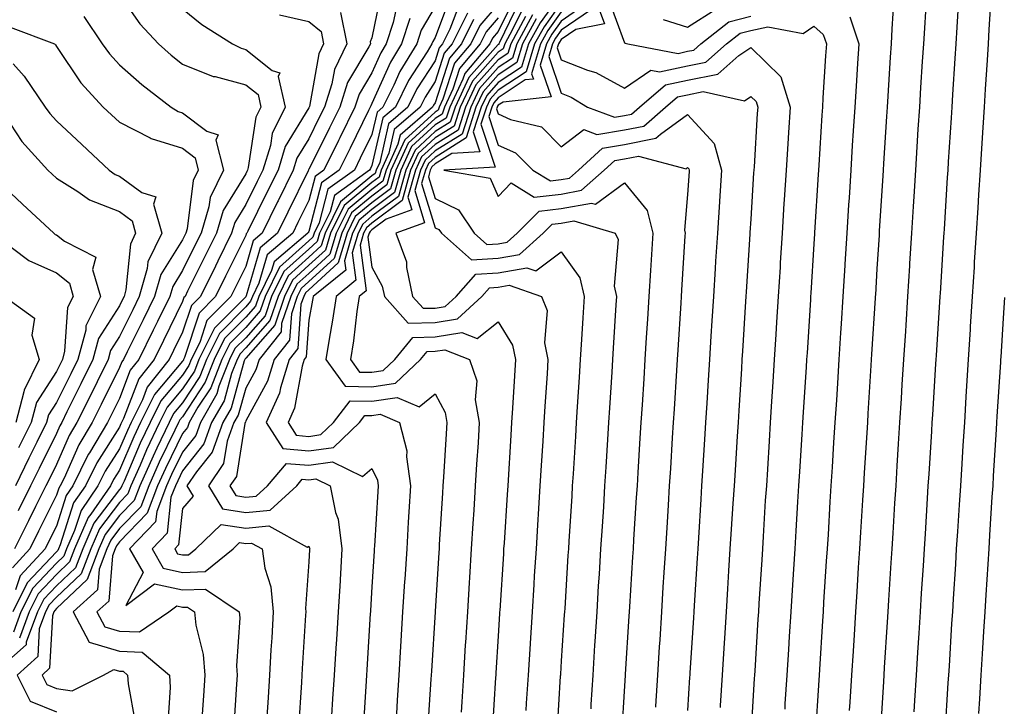
# Model space of a CAD drawing. Units: inches. Extents: x 1042403 to 1044098, y 7195712 to 7197578.
# Drawn here: x 1043862 to 1044018, y 7197307 to 7197416 of the extents above; entities that cross this region are included whole.
import ezdxf

# ---------------------------------------------------------------- set-up
doc = ezdxf.new("R2010")
doc.units = ezdxf.units.IN
doc.header["$MEASUREMENT"] = 0
doc.layers.add('Contour_10427194', color=7, linetype='Continuous', true_color=0x198a65)

msp = doc.modelspace()

# ---------------------------------------------------------------- linework, layer by layer
at = {"layer": 'Contour_10427194'}
for points in [[(1043878.05, 7197419.75, 2928), (1043881.25, 7197415.12, 2928), (1043884.22, 7197411.92, 2928), (1043886.25, 7197410.12, 2928), (1043888.05, 7197408.72, 2928), (1043892.91, 7197406.78, 2928), (1043893.23, 7197406.74, 2928), (1043898.05, 7197405.44, 2928), (1043900.02, 7197403.89, 2928), (1043900.45, 7197401.92, 2928), (1043899.67, 7197400.3, 2928), (1043898.46, 7197392.33, 2928), (1043898.32, 7197391.92, 2928), (1043898.25, 7197391.72, 2928), (1043898.05, 7197391.35, 2928), (1043894.46, 7197385.51, 2928), (1043893.4, 7197381.92, 2928), (1043891.62, 7197378.35, 2928), (1043888.85, 7197372.72, 2928), (1043888.46, 7197371.92, 2928), (1043888.25, 7197371.72, 2928), (1043888.05, 7197371.1, 2928), (1043885.02, 7197364.95, 2928), (1043883.52, 7197361.92, 2928), (1043881.1, 7197358.87, 2928), (1043878.69, 7197352.56, 2928), (1043878.38, 7197351.92, 2928), (1043878.26, 7197351.71, 2928), (1043878.05, 7197351.18, 2928), (1043874.44, 7197345.53, 2928), (1043872.64, 7197341.92, 2928), (1043870.78, 7197339.19, 2928), (1043868.66, 7197332.53, 2928), (1043868.38, 7197331.92, 2928), (1043868.3, 7197331.67, 2928), (1043868.05, 7197331.45, 2928), (1043863.42, 7197326.55, 2928), (1043861.14, 7197321.92, 2928)], [(1043919.57, 7197420.4, 2932), (1043918.05, 7197412.9, 2932), (1043917.74, 7197412.23, 2932), (1043917.8, 7197411.92, 2932), (1043917.56, 7197411.43, 2932), (1043914.18, 7197405.79, 2932), (1043912.95, 7197401.92, 2932), (1043911.33, 7197398.64, 2932), (1043908.05, 7197392.02, 2932), (1043908.01, 7197391.96, 2932), (1043908.01, 7197391.92, 2932), (1043907.95, 7197391.82, 2932), (1043904.71, 7197385.26, 2932), (1043903.07, 7197381.92, 2932), (1043900.35, 7197379.62, 2932), (1043898.11, 7197371.98, 2932), (1043898.09, 7197371.92, 2932), (1043898.07, 7197371.9, 2932), (1043898.05, 7197371.86, 2932), (1043893.09, 7197366.88, 2932), (1043890.63, 7197361.92, 2932), (1043889.91, 7197360.06, 2932), (1043888.05, 7197357.25, 2932), (1043885.61, 7197354.36, 2932), (1043884.4, 7197351.92, 2932), (1043882.35, 7197347.62, 2932), (1043881.31, 7197345.18, 2932), (1043879.87, 7197341.92, 2932), (1043879.36, 7197340.61, 2932), (1043878.05, 7197339.26, 2932), (1043874.89, 7197335.08, 2932), (1043873.5, 7197331.92, 2932), (1043872, 7197327.97, 2932), (1043868.05, 7197324.26, 2932), (1043866.92, 7197323.05, 2932), (1043866.35, 7197321.92, 2932), (1043865.35, 7197319.22, 2932), (1043865.12, 7197314.85, 2932), (1043861.82, 7197311.92, 2932), (1043863.91, 7197307.78, 2932), (1043868.05, 7197306.08, 2932)], [(1043930.51, 7197419.46, 2936), (1043928.05, 7197412.92, 2936), (1043927.68, 7197412.29, 2936), (1043927.56, 7197411.92, 2936), (1043926.78, 7197410.65, 2936), (1043923.83, 7197406.14, 2936), (1043921.76, 7197401.92, 2936), (1043919.77, 7197400.2, 2936), (1043918.05, 7197392.66, 2936), (1043917.8, 7197392.17, 2936), (1043917.68, 7197391.92, 2936), (1043912.09, 7197387.88, 2936), (1043911.43, 7197385.3, 2936), (1043909.75, 7197381.92, 2936), (1043909.36, 7197380.61, 2936), (1043908.05, 7197379.42, 2936), (1043904.1, 7197375.87, 2936), (1043902.15, 7197371.92, 2936), (1043901.12, 7197368.85, 2936), (1043898.05, 7197365.36, 2936), (1043896.33, 7197363.64, 2936), (1043895.49, 7197361.92, 2936), (1043893.81, 7197357.68, 2936), (1043893.48, 7197356.49, 2936), (1043890.86, 7197351.92, 2936), (1043890.12, 7197349.85, 2936), (1043888.05, 7197347.25, 2936), (1043886.29, 7197343.68, 2936), (1043885.51, 7197341.92, 2936), (1043883.95, 7197337.82, 2936), (1043883.77, 7197336.2, 2936), (1043879.65, 7197331.92, 2936), (1043881.8, 7197328.17, 2936), (1043879.07, 7197322.94, 2936), (1043883.58, 7197326.39, 2936), (1043888.05, 7197325.42, 2936), (1043891.68, 7197325.55, 2936), (1043897.01, 7197321.92, 2936), (1043897.11, 7197320.98, 2936), (1043896.57, 7197313.4, 2936), (1043896.68, 7197311.92, 2936), (1043896.59, 7197310.46, 2936), (1043896.17, 7197303.8, 2936)], [(1043948.05, 7197419.89, 2948), (1043944.69, 7197415.28, 2948), (1043942.87, 7197411.92, 2948), (1043941.74, 7197408.23, 2948), (1043938.05, 7197405.79, 2948), (1043936.23, 7197403.74, 2948), (1043935.37, 7197401.92, 2948), (1043934.1, 7197397.97, 2948), (1043935.14, 7197394.83, 2948), (1043930.71, 7197394.58, 2948), (1043928.05, 7197392.92, 2948), (1043927.52, 7197392.45, 2948), (1043927.29, 7197391.92, 2948), (1043927, 7197390.87, 2948), (1043928.05, 7197387.43, 2948), (1043931.74, 7197385.61, 2948), (1043934.24, 7197381.92, 2948), (1043936.25, 7197380.12, 2948), (1043938.05, 7197380.24, 2948), (1043939.48, 7197380.49, 2948), (1043941.06, 7197381.92, 2948), (1043944.53, 7197385.44, 2948), (1043948.05, 7197385.83, 2948), (1043952.84, 7197386.71, 2948), (1043953.44, 7197386.53, 2948), (1043958.05, 7197389.93, 2948), (1043961.64, 7197385.51, 2948), (1043962.54, 7197381.92, 2948), (1043962.27, 7197377.7, 2948), (1043962.17, 7197376.04, 2948), (1043961.92, 7197371.92, 2948), (1043961.68, 7197368.29, 2948), (1043961.51, 7197365.38, 2948), (1043961.29, 7197361.92, 2948), (1043961.1, 7197358.87, 2948), (1043960.84, 7197354.71, 2948), (1043960.67, 7197351.92, 2948), (1043960.51, 7197349.46, 2948), (1043960.16, 7197344.03, 2948), (1043960.04, 7197341.92, 2948), (1043959.92, 7197340.05, 2948), (1043959.5, 7197333.37, 2948), (1043959.42, 7197331.92, 2948), (1043959.32, 7197330.65, 2948), (1043958.83, 7197322.7, 2948), (1043958.79, 7197321.92, 2948), (1043958.73, 7197321.24, 2948), (1043958.17, 7197312.04, 2948), (1043958.15, 7197311.92, 2948), (1043958.15, 7197311.82, 2948), (1043958.05, 7197310.22, 2948), (1043957.56, 7197302.41, 2948)], [(1044005.9, 7197419.77, 2956), (1044005.57, 7197414.4, 2956), (1044005.41, 7197411.92, 2956), (1044005.24, 7197409.11, 2956), (1044004.96, 7197405.01, 2956), (1044004.77, 7197401.92, 2956), (1044004.55, 7197398.42, 2956), (1044004.38, 7197395.59, 2956), (1044004.14, 7197391.92, 2956), (1044003.89, 7197387.76, 2956), (1044003.79, 7197386.18, 2956), (1044003.52, 7197381.92, 2956), (1044003.23, 7197377.1, 2956), (1044003.21, 7197376.76, 2956), (1044002.89, 7197371.92, 2956), (1044002.62, 7197367.35, 2956), (1044002.56, 7197366.43, 2956), (1044002.27, 7197361.92, 2956), (1044002.01, 7197357.96, 2956), (1044001.88, 7197355.75, 2956), (1044001.64, 7197351.92, 2956), (1044001.43, 7197348.54, 2956), (1044001.21, 7197345.08, 2956), (1044001.02, 7197341.92, 2956), (1044000.84, 7197339.13, 2956), (1044000.55, 7197334.42, 2956), (1044000.39, 7197331.92, 2956), (1044000.26, 7197329.71, 2956), (1043999.89, 7197323.76, 2956), (1043999.77, 7197321.92, 2956), (1043999.67, 7197320.3, 2956), (1043999.22, 7197313.09, 2956), (1043999.14, 7197311.92, 2956), (1043999.07, 7197310.9, 2956), (1043998.54, 7197302.41, 2956)], [(1044016.16, 7197420.03, 2958), (1044015.78, 7197414.19, 2958), (1044015.65, 7197411.92, 2958), (1044015.49, 7197409.36, 2958), (1044015.2, 7197404.77, 2958), (1044015.02, 7197401.92, 2958), (1044014.83, 7197398.7, 2958), (1044014.61, 7197395.36, 2958), (1044014.4, 7197391.92, 2958), (1044014.16, 7197388.03, 2958), (1044014.03, 7197385.94, 2958), (1044013.77, 7197381.92, 2958), (1044013.48, 7197377.35, 2958), (1044013.44, 7197376.53, 2958), (1044013.15, 7197371.92, 2958), (1044012.84, 7197367.13, 2958), (1044012.82, 7197366.69, 2958), (1044012.52, 7197361.92, 2958), (1044012.25, 7197357.72, 2958), (1044012.15, 7197356.02, 2958), (1044011.9, 7197351.92, 2958), (1044011.66, 7197348.31, 2958), (1044011.49, 7197345.36, 2958), (1044011.27, 7197341.92, 2958), (1044011.08, 7197338.89, 2958), (1044010.8, 7197334.67, 2958), (1044010.63, 7197331.92, 2958), (1044010.49, 7197329.48, 2958), (1044010.14, 7197324.01, 2958), (1044010, 7197321.92, 2958), (1044009.89, 7197320.08, 2958), (1044009.48, 7197313.35, 2958), (1044009.38, 7197311.92, 2958), (1044009.3, 7197310.67, 2958), (1044008.81, 7197302.68, 2958)], [(1043921.98, 7197417.99, 2933), (1043921.43, 7197415.3, 2933), (1043920.3, 7197411.92, 2933), (1043919.46, 7197410.51, 2933), (1043918.05, 7197407.35, 2933), (1043916.02, 7197403.95, 2933), (1043915.35, 7197401.92, 2933), (1043912.95, 7197397.02, 2933), (1043912.74, 7197396.61, 2933), (1043910.43, 7197391.92, 2933), (1043909.05, 7197390.92, 2933), (1043908.05, 7197387.12, 2933), (1043906.33, 7197383.64, 2933), (1043905.49, 7197381.92, 2933), (1043901.45, 7197378.52, 2933), (1043900.14, 7197374.01, 2933), (1043899.1, 7197371.92, 2933), (1043898.83, 7197371.14, 2933), (1043898.05, 7197370.24, 2933), (1043893.91, 7197366.06, 2933), (1043891.84, 7197361.92, 2933), (1043890.76, 7197359.21, 2933), (1043888.05, 7197355.05, 2933), (1043886.62, 7197353.35, 2933), (1043885.92, 7197351.92, 2933), (1043883.97, 7197347.84, 2933), (1043883.36, 7197346.61, 2933), (1043881.27, 7197341.92, 2933), (1043880.37, 7197339.6, 2933), (1043878.05, 7197337.19, 2933), (1043875.78, 7197334.19, 2933), (1043874.79, 7197331.92, 2933), (1043872.93, 7197327.04, 2933), (1043868.05, 7197322.47, 2933), (1043867.8, 7197322.17, 2933), (1043867.66, 7197321.92, 2933), (1043867.42, 7197321.3, 2933), (1043866.98, 7197312.99, 2933), (1043865.78, 7197311.92, 2933), (1043866.55, 7197310.42, 2933), (1043868.05, 7197309.79, 2933), (1043870.57, 7197309.4, 2933), (1043875.53, 7197311.92, 2933), (1043877.17, 7197312.8, 2933), (1043878.05, 7197312.53, 2933), (1043878.64, 7197312.51, 2933), (1043879.32, 7197311.92, 2933), (1043879.42, 7197310.55, 2933), (1043880.55, 7197304.42, 2933)], [(1043931.86, 7197418.11, 2937), (1043930.41, 7197414.28, 2937), (1043929.24, 7197411.92, 2937), (1043928.69, 7197411.28, 2937), (1043928.05, 7197409.26, 2937), (1043925.16, 7197404.81, 2937), (1043923.71, 7197401.92, 2937), (1043920.69, 7197399.28, 2937), (1043919.28, 7197393.15, 2937), (1043918.71, 7197391.92, 2937), (1043918.56, 7197391.41, 2937), (1043918.05, 7197391.02, 2937), (1043913.09, 7197386.88, 2937), (1043910.61, 7197381.92, 2937), (1043910.02, 7197379.95, 2937), (1043908.05, 7197378.13, 2937), (1043904.79, 7197375.18, 2937), (1043903.17, 7197371.92, 2937), (1043901.88, 7197368.09, 2937), (1043898.05, 7197363.74, 2937), (1043897.15, 7197362.82, 2937), (1043896.7, 7197361.92, 2937), (1043895.82, 7197359.69, 2937), (1043894.61, 7197355.36, 2937), (1043892.64, 7197351.92, 2937), (1043891.41, 7197348.56, 2937), (1043888.05, 7197344.28, 2937), (1043887.27, 7197342.7, 2937), (1043886.92, 7197341.92, 2937), (1043886.21, 7197340.08, 2937), (1043885.59, 7197334.38, 2937), (1043883.23, 7197331.92, 2937), (1043884.98, 7197328.85, 2937), (1043888.05, 7197328.19, 2937), (1043891.64, 7197328.33, 2937), (1043896.04, 7197331.92, 2937), (1043897.07, 7197332.9, 2937), (1043898.05, 7197332.76, 2937), (1043898.97, 7197332.84, 2937), (1043900.63, 7197331.92, 2937), (1043901.1, 7197328.87, 2937), (1043902.03, 7197325.9, 2937), (1043902.42, 7197321.92, 2937), (1043902.17, 7197317.8, 2937), (1043902.05, 7197315.92, 2937), (1043901.8, 7197311.92, 2937), (1043901.59, 7197308.38, 2937), (1043901.39, 7197305.26, 2937)], [(1043938.05, 7197418.23, 2940), (1043935.16, 7197414.81, 2940), (1043933.71, 7197411.92, 2940), (1043931.12, 7197408.85, 2940), (1043929.3, 7197403.17, 2940), (1043928.71, 7197401.92, 2940), (1043928.56, 7197401.41, 2940), (1043928.05, 7197401.1, 2940), (1043923.26, 7197396.71, 2940), (1043921.06, 7197391.92, 2940), (1043920.39, 7197389.58, 2940), (1043918.05, 7197387.82, 2940), (1043914.83, 7197385.14, 2940), (1043913.25, 7197381.92, 2940), (1043912.05, 7197377.92, 2940), (1043908.05, 7197374.26, 2940), (1043906.82, 7197373.15, 2940), (1043906.21, 7197371.92, 2940), (1043905.28, 7197369.15, 2940), (1043904.98, 7197364.99, 2940), (1043902.54, 7197361.92, 2940), (1043901.49, 7197358.48, 2940), (1043898.05, 7197352.19, 2940), (1043897.99, 7197351.98, 2940), (1043897.95, 7197351.92, 2940), (1043897.89, 7197351.76, 2940), (1043896.57, 7197343.4, 2940), (1043895.53, 7197341.92, 2940), (1043896.47, 7197340.34, 2940), (1043898.05, 7197340.1, 2940), (1043899.69, 7197340.28, 2940), (1043901.49, 7197341.92, 2940), (1043904.51, 7197345.46, 2940), (1043908.05, 7197345.16, 2940), (1043911.82, 7197345.69, 2940), (1043916.57, 7197343.4, 2940), (1043918.05, 7197344.67, 2940), (1043918.93, 7197342.8, 2940), (1043919.05, 7197341.92, 2940), (1043918.99, 7197340.98, 2940), (1043918.46, 7197332.33, 2940), (1043918.42, 7197331.92, 2940), (1043918.4, 7197331.57, 2940), (1043918.05, 7197325.9, 2940), (1043917.82, 7197322.15, 2940), (1043917.8, 7197321.92, 2940), (1043917.78, 7197321.65, 2940), (1043917.23, 7197312.74, 2940), (1043917.17, 7197311.92, 2940), (1043917.11, 7197310.98, 2940), (1043916.64, 7197303.33, 2940)], [(1043940.69, 7197419.28, 2942), (1043938.05, 7197413.89, 2942), (1043937.15, 7197412.82, 2942), (1043936.7, 7197411.92, 2942), (1043932.74, 7197407.23, 2942), (1043932.44, 7197406.31, 2942), (1043930.37, 7197401.92, 2942), (1043929.81, 7197400.16, 2942), (1043928.05, 7197399.07, 2942), (1043924.32, 7197395.65, 2942), (1043922.62, 7197391.92, 2942), (1043921.6, 7197388.37, 2942), (1043918.05, 7197385.67, 2942), (1043916, 7197383.97, 2942), (1043914.98, 7197381.92, 2942), (1043913.69, 7197377.56, 2942), (1043913.89, 7197376.08, 2942), (1043908.73, 7197371.92, 2942), (1043908.64, 7197371.33, 2942), (1043908.05, 7197368.13, 2942), (1043907.64, 7197362.33, 2942), (1043907.33, 7197361.92, 2942), (1043907, 7197360.87, 2942), (1043905.76, 7197354.21, 2942), (1043904.75, 7197351.92, 2942), (1043906.04, 7197349.91, 2942), (1043908.05, 7197349.73, 2942), (1043909.96, 7197350.01, 2942), (1043911.96, 7197351.92, 2942), (1043914.59, 7197355.38, 2942), (1043918.05, 7197355.32, 2942), (1043922.05, 7197355.92, 2942), (1043925.55, 7197354.42, 2942), (1043928.05, 7197356.47, 2942), (1043929.65, 7197353.52, 2942), (1043929.92, 7197351.92, 2942), (1043929.81, 7197350.16, 2942), (1043929.38, 7197343.25, 2942), (1043929.3, 7197341.92, 2942), (1043929.22, 7197340.75, 2942), (1043928.71, 7197332.58, 2942), (1043928.67, 7197331.92, 2942), (1043928.64, 7197331.33, 2942), (1043928.05, 7197322, 2942), (1043928.05, 7197321.92, 2942), (1043927.46, 7197312.51, 2942), (1043927.42, 7197311.92, 2942), (1043927.37, 7197311.24, 2942), (1043926.86, 7197303.11, 2942)], [(1043941.39, 7197418.58, 2943), (1043938.25, 7197412.12, 2943), (1043938.15, 7197411.92, 2943), (1043938.13, 7197411.84, 2943), (1043938.05, 7197411.8, 2943), (1043933.4, 7197406.57, 2943), (1043931.21, 7197401.92, 2943), (1043930.43, 7197399.54, 2943), (1043928.05, 7197398.03, 2943), (1043924.87, 7197395.1, 2943), (1043923.4, 7197391.92, 2943), (1043922.23, 7197387.74, 2943), (1043918.05, 7197384.6, 2943), (1043916.59, 7197383.38, 2943), (1043915.86, 7197381.92, 2943), (1043914.92, 7197378.8, 2943), (1043915.51, 7197374.46, 2943), (1043912.37, 7197371.92, 2943), (1043911.82, 7197368.15, 2943), (1043911.25, 7197365.12, 2943), (1043910.75, 7197361.92, 2943), (1043913.81, 7197357.68, 2943), (1043918.05, 7197357.6, 2943), (1043921.8, 7197358.17, 2943), (1043925.76, 7197361.92, 2943), (1043926.8, 7197363.17, 2943), (1043928.05, 7197363.21, 2943), (1043929.57, 7197363.44, 2943), (1043933.52, 7197361.92, 2943), (1043934.65, 7197358.52, 2943), (1043934.42, 7197355.55, 2943), (1043935.04, 7197351.92, 2943), (1043934.85, 7197348.72, 2943), (1043934.63, 7197345.34, 2943), (1043934.42, 7197341.92, 2943), (1043934.18, 7197338.05, 2943), (1043934.05, 7197335.92, 2943), (1043933.79, 7197331.92, 2943), (1043933.52, 7197327.39, 2943), (1043933.46, 7197326.51, 2943), (1043933.17, 7197321.92, 2943), (1043932.87, 7197317.1, 2943), (1043932.84, 7197316.71, 2943), (1043932.54, 7197311.92, 2943), (1043932.27, 7197307.7, 2943), (1043932.17, 7197306.04, 2943)], [(1043942.11, 7197417.86, 2944), (1043940.32, 7197414.19, 2944), (1043939.09, 7197411.92, 2944), (1043938.85, 7197411.12, 2944), (1043938.05, 7197410.61, 2944), (1043933.97, 7197406, 2944), (1043932.03, 7197401.92, 2944), (1043931.08, 7197398.89, 2944), (1043928.05, 7197397.02, 2944), (1043925.39, 7197394.58, 2944), (1043924.16, 7197391.92, 2944), (1043922.84, 7197387.13, 2944), (1043918.05, 7197383.54, 2944), (1043917.17, 7197382.8, 2944), (1043916.72, 7197381.92, 2944), (1043916.17, 7197380.05, 2944), (1043917.15, 7197372.82, 2944), (1043916.02, 7197371.92, 2944), (1043915.67, 7197369.54, 2944), (1043915.1, 7197364.87, 2944), (1043914.63, 7197361.92, 2944), (1043916.06, 7197359.93, 2944), (1043918.05, 7197359.91, 2944), (1043919.81, 7197360.16, 2944), (1043921.66, 7197361.92, 2944), (1043924.55, 7197365.42, 2944), (1043928.05, 7197365.49, 2944), (1043932.31, 7197366.18, 2944), (1043934.73, 7197365.24, 2944), (1043938.05, 7197367.86, 2944), (1043940.34, 7197364.21, 2944), (1043940.8, 7197361.92, 2944), (1043940.63, 7197359.34, 2944), (1043940.32, 7197354.19, 2944), (1043940.18, 7197351.92, 2944), (1043940.04, 7197349.93, 2944), (1043939.55, 7197341.92, 2944), (1043939.46, 7197340.51, 2944), (1043938.97, 7197332.84, 2944), (1043938.91, 7197331.92, 2944), (1043938.87, 7197331.1, 2944), (1043938.3, 7197322.17, 2944), (1043938.28, 7197321.92, 2944), (1043938.28, 7197321.69, 2944), (1043938.05, 7197318.07, 2944), (1043937.68, 7197312.29, 2944), (1043937.66, 7197311.92, 2944), (1043937.64, 7197311.51, 2944), (1043937.09, 7197302.88, 2944)], [(1043948.05, 7197418.42, 2949), (1043945.32, 7197414.65, 2949), (1043943.81, 7197411.92, 2949), (1043942.46, 7197407.51, 2949), (1043938.05, 7197404.6, 2949), (1043936.8, 7197403.17, 2949), (1043936.19, 7197401.92, 2949), (1043935.32, 7197399.19, 2949), (1043937.58, 7197392.39, 2949), (1043929.44, 7197391.92, 2949), (1043936.8, 7197390.67, 2949), (1043938.05, 7197387.72, 2949), (1043940.08, 7197389.89, 2949), (1043943.77, 7197387.64, 2949), (1043948.05, 7197388.11, 2949), (1043951.25, 7197388.72, 2949), (1043954.85, 7197391.92, 2949), (1043956.51, 7197393.46, 2949), (1043958.05, 7197393.72, 2949), (1043960.28, 7197394.15, 2949), (1043967.82, 7197392.15, 2949), (1043968.05, 7197392.31, 2949), (1043968.25, 7197392.12, 2949), (1043968.28, 7197391.92, 2949), (1043968.28, 7197391.69, 2949), (1043968.05, 7197388.07, 2949), (1043967.54, 7197382.43, 2949), (1043967.66, 7197381.92, 2949), (1043967.64, 7197381.51, 2949), (1043967.09, 7197372.88, 2949), (1043967.03, 7197371.92, 2949), (1043966.98, 7197370.85, 2949), (1043966.51, 7197363.46, 2949), (1043966.41, 7197361.92, 2949), (1043966.29, 7197360.16, 2949), (1043965.92, 7197354.05, 2949), (1043965.78, 7197351.92, 2949), (1043965.63, 7197349.5, 2949), (1043965.34, 7197344.63, 2949), (1043965.16, 7197341.92, 2949), (1043964.96, 7197338.83, 2949), (1043964.75, 7197335.22, 2949), (1043964.53, 7197331.92, 2949), (1043964.3, 7197328.17, 2949), (1043964.14, 7197325.83, 2949), (1043963.91, 7197321.92, 2949), (1043963.64, 7197317.51, 2949), (1043963.56, 7197316.41, 2949), (1043963.28, 7197311.92, 2949), (1043962.97, 7197307, 2949), (1043962.95, 7197306.82, 2949)], [(1043951.82, 7197418.15, 2951), (1043948.05, 7197415.51, 2951), (1043946.53, 7197413.44, 2951), (1043945.71, 7197411.92, 2951), (1043944.69, 7197408.56, 2951), (1043946.43, 7197403.54, 2951), (1043938.83, 7197402.7, 2951), (1043938.05, 7197402.19, 2951), (1043937.93, 7197402.04, 2951), (1043937.87, 7197401.92, 2951), (1043937.78, 7197401.65, 2951), (1043938.05, 7197400.83, 2951), (1043940.02, 7197399.95, 2951), (1043944.89, 7197398.76, 2951), (1043948.05, 7197395.61, 2951), (1043951.6, 7197398.37, 2951), (1043953.69, 7197397.56, 2951), (1043958.05, 7197398.29, 2951), (1043961.1, 7197398.87, 2951), (1043964.55, 7197401.92, 2951), (1043966.45, 7197403.52, 2951), (1043968.05, 7197403.87, 2951), (1043970.51, 7197404.38, 2951), (1043977.05, 7197402.92, 2951), (1043978.05, 7197403.6, 2951), (1043978.91, 7197402.78, 2951), (1043979.16, 7197401.92, 2951), (1043979.1, 7197400.87, 2951), (1043978.58, 7197392.45, 2951), (1043978.54, 7197391.92, 2951), (1043978.5, 7197391.47, 2951), (1043978.05, 7197384.13, 2951), (1043977.91, 7197382.06, 2951), (1043977.91, 7197381.92, 2951), (1043977.89, 7197381.76, 2951), (1043977.33, 7197372.64, 2951), (1043977.29, 7197371.92, 2951), (1043977.23, 7197371.1, 2951), (1043976.74, 7197363.23, 2951), (1043976.66, 7197361.92, 2951), (1043976.57, 7197360.44, 2951), (1043976.16, 7197353.81, 2951), (1043976.04, 7197351.92, 2951), (1043975.9, 7197349.77, 2951), (1043975.57, 7197344.4, 2951), (1043975.41, 7197341.92, 2951), (1043975.24, 7197339.11, 2951), (1043974.96, 7197335.01, 2951), (1043974.77, 7197331.92, 2951), (1043974.55, 7197328.42, 2951), (1043974.38, 7197325.59, 2951), (1043974.14, 7197321.92, 2951), (1043973.89, 7197317.76, 2951), (1043973.79, 7197316.18, 2951), (1043973.52, 7197311.92, 2951), (1043973.23, 7197307.1, 2951), (1043973.21, 7197306.76, 2951)], [(1043955.43, 7197419.3, 2954), (1043958.05, 7197412.1, 2954), (1043958.19, 7197412.06, 2954), (1043958.6, 7197411.92, 2954), (1043966.55, 7197410.42, 2954), (1043968.05, 7197410.75, 2954), (1043969.03, 7197410.94, 2954), (1043970.16, 7197411.92, 2954), (1043974.57, 7197415.4, 2954), (1043978.05, 7197416.33, 2954)], [(1044000.75, 7197419.22, 2955), (1044000.43, 7197414.3, 2955), (1044000.28, 7197411.92, 2955), (1044000.16, 7197409.81, 2955), (1043999.77, 7197403.64, 2955), (1043999.65, 7197401.92, 2955), (1043999.55, 7197400.42, 2955), (1043999.09, 7197392.96, 2955), (1043999.03, 7197391.92, 2955), (1043998.97, 7197391, 2955), (1043998.42, 7197382.29, 2955), (1043998.4, 7197381.92, 2955), (1043998.38, 7197381.59, 2955), (1043998.05, 7197376.3, 2955), (1043997.8, 7197372.17, 2955), (1043997.78, 7197371.92, 2955), (1043997.76, 7197371.63, 2955), (1043997.21, 7197362.76, 2955), (1043997.15, 7197361.92, 2955), (1043997.09, 7197360.96, 2955), (1043996.6, 7197353.37, 2955), (1043996.53, 7197351.92, 2955), (1043996.43, 7197350.3, 2955), (1043996.02, 7197343.95, 2955), (1043995.9, 7197341.92, 2955), (1043995.75, 7197339.62, 2955), (1043995.43, 7197334.54, 2955), (1043995.28, 7197331.92, 2955), (1043995.08, 7197328.95, 2955), (1043994.85, 7197325.12, 2955), (1043994.65, 7197321.92, 2955), (1043994.42, 7197318.29, 2955), (1043994.26, 7197315.71, 2955), (1043994.01, 7197311.92, 2955), (1043993.75, 7197307.62, 2955), (1043993.66, 7197306.31, 2955)], [(1044010.98, 7197418.99, 2957), (1044010.69, 7197414.56, 2957), (1044010.53, 7197411.92, 2957), (1044010.37, 7197409.6, 2957), (1044010.02, 7197403.89, 2957), (1044009.91, 7197401.92, 2957), (1044009.79, 7197400.18, 2957), (1044009.36, 7197393.23, 2957), (1044009.28, 7197391.92, 2957), (1044009.2, 7197390.77, 2957), (1044008.69, 7197382.56, 2957), (1044008.66, 7197381.92, 2957), (1044008.62, 7197381.35, 2957), (1044008.05, 7197372.39, 2957), (1044008.03, 7197371.94, 2957), (1044008.03, 7197371.92, 2957), (1044008.01, 7197371.88, 2957), (1044007.42, 7197362.55, 2957), (1044007.39, 7197361.92, 2957), (1044007.35, 7197361.22, 2957), (1044006.84, 7197353.13, 2957), (1044006.76, 7197351.92, 2957), (1044006.68, 7197350.55, 2957), (1044006.25, 7197343.72, 2957), (1044006.14, 7197341.92, 2957), (1044006.02, 7197339.89, 2957), (1044005.67, 7197334.3, 2957), (1044005.51, 7197331.92, 2957), (1044005.35, 7197329.22, 2957), (1044005.08, 7197324.89, 2957), (1044004.89, 7197321.92, 2957), (1044004.67, 7197318.54, 2957), (1044004.5, 7197315.47, 2957), (1044004.26, 7197311.92, 2957), (1044004.01, 7197307.88, 2957), (1044003.89, 7197306.08, 2957)], [(1043913.09, 7197416.88, 2931), (1043914.09, 7197411.92, 2931), (1043912.11, 7197407.86, 2931), (1043911.7, 7197405.57, 2931), (1043910.53, 7197401.92, 2931), (1043909.71, 7197400.26, 2931), (1043908.05, 7197396.9, 2931), (1043906.17, 7197393.8, 2931), (1043905.59, 7197391.92, 2931), (1043903.19, 7197387.06, 2931), (1043903.09, 7197386.88, 2931), (1043900.65, 7197381.92, 2931), (1043899.24, 7197380.73, 2931), (1043898.05, 7197376.67, 2931), (1043896.49, 7197373.48, 2931), (1043895.71, 7197371.92, 2931), (1043891.9, 7197368.07, 2931), (1043890.76, 7197364.63, 2931), (1043889.42, 7197361.92, 2931), (1043889.03, 7197360.94, 2931), (1043888.05, 7197359.44, 2931), (1043884.61, 7197355.36, 2931), (1043882.89, 7197351.92, 2931), (1043881.33, 7197348.64, 2931), (1043878.77, 7197342.64, 2931), (1043878.44, 7197341.92, 2931), (1043878.34, 7197341.63, 2931), (1043878.05, 7197341.33, 2931), (1043874.01, 7197335.96, 2931), (1043872.23, 7197331.92, 2931), (1043871.08, 7197328.89, 2931), (1043868.05, 7197326.06, 2931), (1043866.04, 7197323.93, 2931), (1043865.04, 7197321.92, 2931), (1043863.28, 7197317.15, 2931), (1043863.25, 7197316.72, 2931), (1043859.57, 7197313.44, 2931)], [(1043888.05, 7197417.45, 2929), (1043891.1, 7197414.97, 2929), (1043895.96, 7197411.92, 2929), (1043897.35, 7197411.22, 2929), (1043898.05, 7197411.02, 2929), (1043902.25, 7197407.72, 2929), (1043903.44, 7197407.31, 2929), (1043903.21, 7197406.76, 2929), (1043904.3, 7197401.92, 2929), (1043902.25, 7197397.72, 2929), (1043901.96, 7197395.83, 2929), (1043900.75, 7197391.92, 2929), (1043899.87, 7197390.1, 2929), (1043898.05, 7197386.45, 2929), (1043896.33, 7197383.64, 2929), (1043895.8, 7197381.92, 2929), (1043893.62, 7197377.49, 2929), (1043893.25, 7197376.72, 2929), (1043890.86, 7197371.92, 2929), (1043889.48, 7197370.49, 2929), (1043888.05, 7197366.22, 2929), (1043886.62, 7197363.35, 2929), (1043885.94, 7197361.92, 2929), (1043882.44, 7197357.53, 2929), (1043881.68, 7197355.55, 2929), (1043879.89, 7197351.92, 2929), (1043879.3, 7197350.67, 2929), (1043878.05, 7197347.78, 2929), (1043875.76, 7197344.21, 2929), (1043874.63, 7197341.92, 2929), (1043871.96, 7197338.01, 2929), (1043870.94, 7197334.81, 2929), (1043869.67, 7197331.92, 2929), (1043869.22, 7197330.75, 2929), (1043868.05, 7197329.65, 2929), (1043864.3, 7197325.67, 2929), (1043862.44, 7197321.92, 2929), (1043861.25, 7197318.72, 2929)], [(1043903.42, 7197416.55, 2930), (1043908.05, 7197415.46, 2930), (1043910, 7197413.87, 2930), (1043910.39, 7197411.92, 2930), (1043909.61, 7197410.36, 2930), (1043908.13, 7197402, 2930), (1043908.11, 7197401.92, 2930), (1043908.05, 7197401.8, 2930), (1043904.32, 7197395.65, 2930), (1043903.17, 7197391.92, 2930), (1043901.47, 7197388.5, 2930), (1043898.4, 7197382.27, 2930), (1043898.23, 7197381.92, 2930), (1043898.13, 7197381.84, 2930), (1043898.05, 7197381.55, 2930), (1043894.87, 7197375.1, 2930), (1043893.28, 7197371.92, 2930), (1043890.69, 7197369.28, 2930), (1043888.34, 7197362.21, 2930), (1043888.21, 7197361.92, 2930), (1043888.17, 7197361.8, 2930), (1043888.05, 7197361.65, 2930), (1043883.6, 7197356.37, 2930), (1043881.39, 7197351.92, 2930), (1043880.32, 7197349.65, 2930), (1043878.05, 7197344.36, 2930), (1043877.09, 7197342.88, 2930), (1043876.62, 7197341.92, 2930), (1043873.52, 7197337.39, 2930), (1043873.11, 7197336.86, 2930), (1043870.94, 7197331.92, 2930), (1043870.14, 7197329.83, 2930), (1043868.05, 7197327.86, 2930), (1043865.18, 7197324.79, 2930), (1043863.73, 7197321.92, 2930), (1043862.21, 7197317.76, 2930)], [(1043928.05, 7197417.82, 2935), (1043925.86, 7197414.11, 2935), (1043925.14, 7197411.92, 2935), (1043922.44, 7197407.53, 2935), (1043921.51, 7197405.38, 2935), (1043919.79, 7197401.92, 2935), (1043918.85, 7197401.12, 2935), (1043918.05, 7197397.56, 2935), (1043916.17, 7197393.8, 2935), (1043915.26, 7197391.92, 2935), (1043911.08, 7197388.89, 2935), (1043909.69, 7197383.56, 2935), (1043908.87, 7197381.92, 2935), (1043908.67, 7197381.3, 2935), (1043908.05, 7197380.71, 2935), (1043903.42, 7197376.55, 2935), (1043901.14, 7197371.92, 2935), (1043900.35, 7197369.62, 2935), (1043898.05, 7197367, 2935), (1043895.53, 7197364.44, 2935), (1043894.26, 7197361.92, 2935), (1043892.52, 7197357.45, 2935), (1043890.47, 7197354.34, 2935), (1043889.09, 7197351.92, 2935), (1043888.81, 7197351.16, 2935), (1043888.05, 7197350.2, 2935), (1043885.32, 7197344.65, 2935), (1043884.09, 7197341.92, 2935), (1043882.42, 7197337.55, 2935), (1043878.05, 7197333.05, 2935), (1043877.56, 7197332.41, 2935), (1043877.35, 7197331.92, 2935), (1043876.92, 7197330.79, 2935), (1043876.35, 7197323.62, 2935), (1043874.44, 7197321.92, 2935), (1043875.71, 7197319.58, 2935), (1043878.05, 7197318.87, 2935), (1043881.23, 7197318.74, 2935), (1043885.88, 7197321.92, 2935), (1043887.11, 7197322.86, 2935), (1043888.05, 7197322.66, 2935), (1043888.81, 7197322.68, 2935), (1043889.92, 7197321.92, 2935), (1043890.16, 7197319.81, 2935), (1043891.31, 7197315.18, 2935), (1043891.57, 7197311.92, 2935), (1043891.35, 7197308.62, 2935), (1043891.12, 7197304.99, 2935)], [(1043933.17, 7197416.8, 2938), (1043930.73, 7197411.92, 2938), (1043929.5, 7197410.47, 2938), (1043928.05, 7197405.94, 2938), (1043926.47, 7197403.5, 2938), (1043925.69, 7197401.92, 2938), (1043921.59, 7197398.38, 2938), (1043920.73, 7197394.6, 2938), (1043919.5, 7197391.92, 2938), (1043919.18, 7197390.79, 2938), (1043918.05, 7197389.95, 2938), (1043913.67, 7197386.3, 2938), (1043911.49, 7197381.92, 2938), (1043910.71, 7197379.26, 2938), (1043908.05, 7197376.84, 2938), (1043905.47, 7197374.5, 2938), (1043904.18, 7197371.92, 2938), (1043902.64, 7197367.33, 2938), (1043898.05, 7197362.12, 2938), (1043897.95, 7197362.02, 2938), (1043897.91, 7197361.92, 2938), (1043897.82, 7197361.69, 2938), (1043895.75, 7197354.22, 2938), (1043894.4, 7197351.92, 2938), (1043892.72, 7197347.25, 2938), (1043890.24, 7197344.11, 2938), (1043888.71, 7197341.92, 2938), (1043889.73, 7197340.24, 2938), (1043888.05, 7197338.33, 2938), (1043887.41, 7197332.56, 2938), (1043886.8, 7197331.92, 2938), (1043887.25, 7197331.12, 2938), (1043888.05, 7197330.94, 2938), (1043888.99, 7197330.98, 2938), (1043890.12, 7197331.92, 2938), (1043894.18, 7197335.79, 2938), (1043898.05, 7197335.2, 2938), (1043901.7, 7197335.57, 2938), (1043907.8, 7197332.17, 2938), (1043908.05, 7197332.33, 2938), (1043908.17, 7197332.04, 2938), (1043908.19, 7197331.92, 2938), (1043908.17, 7197331.8, 2938), (1043908.05, 7197329.85, 2938), (1043907.5, 7197322.47, 2938), (1043907.56, 7197321.92, 2938), (1043907.52, 7197321.39, 2938), (1043907, 7197312.97, 2938), (1043906.92, 7197311.92, 2938), (1043906.86, 7197310.73, 2938), (1043906.41, 7197303.56, 2938)], [(1043943.46, 7197416.51, 2946), (1043940.98, 7197411.92, 2946), (1043940.3, 7197409.67, 2946), (1043938.05, 7197408.19, 2946), (1043935.1, 7197404.87, 2946), (1043933.71, 7197401.92, 2946), (1043932.33, 7197397.64, 2946), (1043928.05, 7197394.97, 2946), (1043926.47, 7197393.5, 2946), (1043925.73, 7197391.92, 2946), (1043924.83, 7197388.7, 2946), (1043926.39, 7197383.58, 2946), (1043921.82, 7197381.92, 2946), (1043923.5, 7197377.37, 2946), (1043923.5, 7197376.47, 2946), (1043924.46, 7197371.92, 2946), (1043926.16, 7197370.03, 2946), (1043928.05, 7197370.06, 2946), (1043929.65, 7197370.32, 2946), (1043931.37, 7197371.92, 2946), (1043934.51, 7197375.46, 2946), (1043938.05, 7197375.65, 2946), (1043942.58, 7197376.45, 2946), (1043944.03, 7197375.94, 2946), (1043948.05, 7197378.99, 2946), (1043951, 7197374.87, 2946), (1043951.66, 7197371.92, 2946), (1043951.45, 7197368.52, 2946), (1043951.23, 7197365.1, 2946), (1043951.04, 7197361.92, 2946), (1043950.86, 7197359.11, 2946), (1043950.57, 7197354.44, 2946), (1043950.41, 7197351.92, 2946), (1043950.28, 7197349.69, 2946), (1043949.91, 7197343.78, 2946), (1043949.79, 7197341.92, 2946), (1043949.69, 7197340.28, 2946), (1043949.24, 7197333.11, 2946), (1043949.16, 7197331.92, 2946), (1043949.1, 7197330.87, 2946), (1043948.58, 7197322.45, 2946), (1043948.54, 7197321.92, 2946), (1043948.5, 7197321.47, 2946), (1043948.05, 7197314.15, 2946), (1043947.91, 7197312.06, 2946), (1043947.91, 7197311.92, 2946), (1043947.89, 7197311.76, 2946), (1043947.33, 7197302.64, 2946)], [(1043948.05, 7197416.98, 2950), (1043945.92, 7197414.05, 2950), (1043944.77, 7197411.92, 2950), (1043943.32, 7197407.19, 2950), (1043943.62, 7197406.35, 2950), (1043942.33, 7197406.2, 2950), (1043938.05, 7197403.38, 2950), (1043937.37, 7197402.6, 2950), (1043937.03, 7197401.92, 2950), (1043936.55, 7197400.42, 2950), (1043938.05, 7197395.9, 2950), (1043940.8, 7197394.67, 2950), (1043943.56, 7197391.92, 2950), (1043946.35, 7197390.22, 2950), (1043948.05, 7197390.42, 2950), (1043949.32, 7197390.65, 2950), (1043950.76, 7197391.92, 2950), (1043954.55, 7197395.42, 2950), (1043958.05, 7197396, 2950), (1043963.01, 7197396.96, 2950), (1043963.75, 7197397.62, 2950), (1043968.05, 7197400.71, 2950), (1043972.27, 7197396.14, 2950), (1043973.42, 7197391.92, 2950), (1043973.11, 7197386.98, 2950), (1043973.09, 7197386.88, 2950), (1043972.8, 7197381.92, 2950), (1043972.5, 7197377.47, 2950), (1043972.44, 7197376.31, 2950), (1043972.15, 7197371.92, 2950), (1043971.92, 7197368.05, 2950), (1043971.76, 7197365.63, 2950), (1043971.53, 7197361.92, 2950), (1043971.33, 7197358.64, 2950), (1043971.1, 7197354.97, 2950), (1043970.9, 7197351.92, 2950), (1043970.75, 7197349.22, 2950), (1043970.43, 7197344.3, 2950), (1043970.28, 7197341.92, 2950), (1043970.16, 7197339.81, 2950), (1043969.77, 7197333.64, 2950), (1043969.65, 7197331.92, 2950), (1043969.55, 7197330.42, 2950), (1043969.09, 7197322.96, 2950), (1043969.03, 7197321.92, 2950), (1043968.97, 7197321, 2950), (1043968.42, 7197312.29, 2950), (1043968.4, 7197311.92, 2950), (1043968.38, 7197311.59, 2950), (1043968.05, 7197306.31, 2950)], [(1043952.68, 7197417.29, 2952), (1043948.05, 7197414.07, 2952), (1043947.15, 7197412.82, 2952), (1043946.66, 7197411.92, 2952), (1043946.06, 7197409.93, 2952), (1043948.05, 7197404.13, 2952), (1043949.63, 7197403.5, 2952), (1043952.21, 7197401.92, 2952), (1043956.45, 7197400.32, 2952), (1043958.05, 7197400.57, 2952), (1043959.18, 7197400.79, 2952), (1043960.45, 7197401.92, 2952), (1043964.55, 7197405.42, 2952), (1043968.05, 7197406.16, 2952), (1043972.82, 7197407.15, 2952), (1043976.19, 7197410.06, 2952), (1043978.05, 7197411.35, 2952), (1043982.85, 7197406.72, 2952), (1043984.28, 7197401.92, 2952), (1043984.03, 7197397.9, 2952), (1043983.91, 7197396.06, 2952), (1043983.66, 7197391.92, 2952), (1043983.36, 7197387.23, 2952), (1043983.32, 7197386.65, 2952), (1043983.03, 7197381.92, 2952), (1043982.74, 7197377.23, 2952), (1043982.7, 7197376.57, 2952), (1043982.41, 7197371.92, 2952), (1043982.15, 7197367.82, 2952), (1043982.03, 7197365.9, 2952), (1043981.78, 7197361.92, 2952), (1043981.57, 7197358.4, 2952), (1043981.37, 7197355.24, 2952), (1043981.16, 7197351.92, 2952), (1043980.98, 7197348.99, 2952), (1043980.69, 7197344.56, 2952), (1043980.53, 7197341.92, 2952), (1043980.37, 7197339.6, 2952), (1043980.02, 7197333.89, 2952), (1043979.91, 7197331.92, 2952), (1043979.79, 7197330.18, 2952), (1043979.36, 7197323.23, 2952), (1043979.28, 7197321.92, 2952), (1043979.2, 7197320.77, 2952), (1043978.69, 7197312.56, 2952), (1043978.66, 7197311.92, 2952), (1043978.62, 7197311.35, 2952), (1043978.05, 7197302.39, 2952)], [(1043953.91, 7197417.78, 2953), (1043954.87, 7197415.1, 2953), (1043950.34, 7197414.21, 2953), (1043948.05, 7197412.6, 2953), (1043947.76, 7197412.21, 2953), (1043947.6, 7197411.92, 2953), (1043947.41, 7197411.28, 2953), (1043948.05, 7197409.42, 2953), (1043952.19, 7197407.78, 2953), (1043953.5, 7197407.37, 2953), (1043958.05, 7197404.91, 2953), (1043962.21, 7197407.76, 2953), (1043963.62, 7197407.49, 2953), (1043968.05, 7197408.46, 2953), (1043970.92, 7197409.05, 2953), (1043974.24, 7197411.92, 2953), (1043976.37, 7197413.6, 2953), (1043978.05, 7197414.05, 2953), (1043980.76, 7197414.63, 2953), (1043986.39, 7197413.58, 2953), (1043988.05, 7197414.71, 2953), (1043989.55, 7197413.42, 2953), (1043990.04, 7197411.92, 2953), (1043989.92, 7197410.05, 2953), (1043989.5, 7197403.37, 2953), (1043989.42, 7197401.92, 2953), (1043989.34, 7197400.63, 2953), (1043988.83, 7197392.7, 2953), (1043988.79, 7197391.92, 2953), (1043988.73, 7197391.24, 2953), (1043988.17, 7197382.04, 2953), (1043988.15, 7197381.92, 2953), (1043988.15, 7197381.82, 2953), (1043988.05, 7197380.22, 2953), (1043987.56, 7197372.41, 2953), (1043987.52, 7197371.92, 2953), (1043987.5, 7197371.37, 2953), (1043986.98, 7197362.99, 2953), (1043986.9, 7197361.92, 2953), (1043986.82, 7197360.69, 2953), (1043986.39, 7197353.58, 2953), (1043986.27, 7197351.92, 2953), (1043986.16, 7197350.03, 2953), (1043985.78, 7197344.19, 2953), (1043985.65, 7197341.92, 2953), (1043985.49, 7197339.36, 2953), (1043985.2, 7197334.77, 2953), (1043985.02, 7197331.92, 2953), (1043984.83, 7197328.7, 2953), (1043984.61, 7197325.36, 2953), (1043984.4, 7197321.92, 2953), (1043984.14, 7197318.01, 2953), (1043984.03, 7197315.94, 2953), (1043983.77, 7197311.92, 2953), (1043983.48, 7197307.35, 2953), (1043983.44, 7197306.53, 2953)], [(1043964.18, 7197415.79, 2955), (1043968.05, 7197414.56, 2955), (1043972.54, 7197417.43, 2955)], [(1043872.39, 7197416.26, 2927), (1043875.32, 7197411.92, 2927), (1043876.45, 7197410.32, 2927), (1043878.05, 7197408.6, 2927), (1043881.6, 7197405.47, 2927), (1043886.23, 7197401.92, 2927), (1043887.35, 7197401.22, 2927), (1043888.05, 7197401, 2927), (1043891.88, 7197398.09, 2927), (1043893.66, 7197397.53, 2927), (1043893.32, 7197396.65, 2927), (1043894.53, 7197391.92, 2927), (1043892.39, 7197387.58, 2927), (1043892.21, 7197386.08, 2927), (1043890.98, 7197381.92, 2927), (1043890, 7197379.97, 2927), (1043888.05, 7197376, 2927), (1043886.49, 7197373.48, 2927), (1043886.04, 7197371.92, 2927), (1043884.07, 7197367.94, 2927), (1043883.4, 7197366.57, 2927), (1043881.1, 7197361.92, 2927), (1043879.75, 7197360.22, 2927), (1043878.05, 7197355.75, 2927), (1043876.78, 7197353.19, 2927), (1043876.16, 7197351.92, 2927), (1043873.28, 7197347.15, 2927), (1043873.11, 7197346.86, 2927), (1043870.65, 7197341.92, 2927), (1043869.59, 7197340.38, 2927), (1043868.05, 7197335.51, 2927), (1043866.86, 7197333.11, 2927), (1043866.27, 7197331.92, 2927), (1043862.33, 7197327.64, 2927), (1043861.57, 7197325.44, 2927)], [(1043924.05, 7197415.92, 2934), (1043922.72, 7197411.92, 2934), (1043920.96, 7197409.01, 2934), (1043918.05, 7197402.47, 2934), (1043917.85, 7197402.12, 2934), (1043917.78, 7197401.92, 2934), (1043917.52, 7197401.39, 2934), (1043914.57, 7197395.4, 2934), (1043912.84, 7197391.92, 2934), (1043910.06, 7197389.91, 2934), (1043908.05, 7197382.21, 2934), (1043907.95, 7197382.02, 2934), (1043907.89, 7197381.92, 2934), (1043902.56, 7197377.41, 2934), (1043902.15, 7197376.02, 2934), (1043900.12, 7197371.92, 2934), (1043899.59, 7197370.38, 2934), (1043898.05, 7197368.62, 2934), (1043894.71, 7197365.26, 2934), (1043893.05, 7197361.92, 2934), (1043891.64, 7197358.33, 2934), (1043888.05, 7197352.84, 2934), (1043887.62, 7197352.35, 2934), (1043887.42, 7197351.92, 2934), (1043886.84, 7197350.71, 2934), (1043884.34, 7197345.63, 2934), (1043882.68, 7197341.92, 2934), (1043881.41, 7197338.56, 2934), (1043878.05, 7197335.12, 2934), (1043876.66, 7197333.31, 2934), (1043876.06, 7197331.92, 2934), (1043874.85, 7197328.72, 2934), (1043874.57, 7197325.4, 2934), (1043870.69, 7197321.92, 2934), (1043873.26, 7197317.13, 2934), (1043878.05, 7197315.71, 2934), (1043881.66, 7197315.53, 2934), (1043885.96, 7197311.92, 2934), (1043886.1, 7197309.97, 2934), (1043885.69, 7197304.28, 2934)], [(1043934.16, 7197415.81, 2939), (1043932.23, 7197411.92, 2939), (1043930.32, 7197409.65, 2939), (1043928.05, 7197402.6, 2939), (1043927.78, 7197402.19, 2939), (1043927.64, 7197401.92, 2939), (1043922.5, 7197397.47, 2939), (1043922.17, 7197396.04, 2939), (1043920.28, 7197391.92, 2939), (1043919.79, 7197390.18, 2939), (1043918.05, 7197388.87, 2939), (1043914.26, 7197385.71, 2939), (1043912.37, 7197381.92, 2939), (1043911.37, 7197378.6, 2939), (1043908.05, 7197375.55, 2939), (1043906.14, 7197373.83, 2939), (1043905.2, 7197371.92, 2939), (1043903.73, 7197367.6, 2939), (1043903.66, 7197366.31, 2939), (1043900.16, 7197361.92, 2939), (1043899.67, 7197360.3, 2939), (1043898.05, 7197357.35, 2939), (1043896.86, 7197353.11, 2939), (1043896.17, 7197351.92, 2939), (1043895.12, 7197348.99, 2939), (1043894.55, 7197345.42, 2939), (1043892.13, 7197341.92, 2939), (1043894.36, 7197338.23, 2939), (1043898.05, 7197337.66, 2939), (1043901.92, 7197338.05, 2939), (1043906.14, 7197341.92, 2939), (1043907.01, 7197342.96, 2939), (1043908.05, 7197342.86, 2939), (1043909.14, 7197343.01, 2939), (1043911.45, 7197341.92, 2939), (1043912.29, 7197337.68, 2939), (1043912.72, 7197336.59, 2939), (1043913.3, 7197331.92, 2939), (1043912.99, 7197326.98, 2939), (1043912.99, 7197326.86, 2939), (1043912.68, 7197321.92, 2939), (1043912.41, 7197317.56, 2939), (1043912.31, 7197316.18, 2939), (1043912.05, 7197311.92, 2939), (1043911.82, 7197308.15, 2939), (1043911.64, 7197305.51, 2939)], [(1043938.05, 7197416.06, 2941), (1043936.16, 7197413.81, 2941), (1043935.2, 7197411.92, 2941), (1043931.94, 7197408.03, 2941), (1043930.86, 7197404.73, 2941), (1043929.53, 7197401.92, 2941), (1043929.18, 7197400.79, 2941), (1043928.05, 7197400.08, 2941), (1043923.79, 7197396.18, 2941), (1043921.84, 7197391.92, 2941), (1043921, 7197388.97, 2941), (1043918.05, 7197386.74, 2941), (1043915.41, 7197384.56, 2941), (1043914.1, 7197381.92, 2941), (1043912.72, 7197377.25, 2941), (1043908.05, 7197372.97, 2941), (1043907.5, 7197372.47, 2941), (1043907.23, 7197371.92, 2941), (1043906.8, 7197370.67, 2941), (1043906.31, 7197363.66, 2941), (1043904.94, 7197361.92, 2941), (1043903.54, 7197357.41, 2941), (1043903.38, 7197356.59, 2941), (1043901.31, 7197351.92, 2941), (1043903.93, 7197347.8, 2941), (1043908.05, 7197347.45, 2941), (1043911.98, 7197347.99, 2941), (1043916.06, 7197351.92, 2941), (1043916.92, 7197353.05, 2941), (1043918.05, 7197353.03, 2941), (1043919.36, 7197353.23, 2941), (1043922.39, 7197351.92, 2941), (1043923.58, 7197347.45, 2941), (1043923.5, 7197346.47, 2941), (1043924.18, 7197341.92, 2941), (1043923.91, 7197337.78, 2941), (1043923.81, 7197336.16, 2941), (1043923.56, 7197331.92, 2941), (1043923.25, 7197327.12, 2941), (1043923.23, 7197326.74, 2941), (1043922.91, 7197321.92, 2941), (1043922.64, 7197317.33, 2941), (1043922.58, 7197316.45, 2941), (1043922.29, 7197311.92, 2941), (1043922.05, 7197307.92, 2941), (1043921.92, 7197305.79, 2941)], [(1043942.39, 7197416.26, 2945), (1043940.04, 7197411.92, 2945), (1043939.57, 7197410.4, 2945), (1043938.05, 7197409.4, 2945), (1043934.53, 7197405.44, 2945), (1043932.87, 7197401.92, 2945), (1043931.7, 7197398.27, 2945), (1043928.05, 7197395.98, 2945), (1043925.92, 7197394.05, 2945), (1043924.94, 7197391.92, 2945), (1043923.75, 7197387.62, 2945), (1043924.36, 7197385.61, 2945), (1043920.28, 7197384.15, 2945), (1043918.05, 7197382.47, 2945), (1043917.76, 7197382.21, 2945), (1043917.6, 7197381.92, 2945), (1043917.41, 7197381.28, 2945), (1043918.05, 7197376.57, 2945), (1043919.67, 7197373.54, 2945), (1043920.02, 7197371.92, 2945), (1043923.81, 7197367.68, 2945), (1043928.05, 7197367.78, 2945), (1043931.6, 7197368.37, 2945), (1043935.45, 7197371.92, 2945), (1043936.68, 7197373.29, 2945), (1043938.05, 7197373.37, 2945), (1043939.81, 7197373.68, 2945), (1043944.89, 7197371.92, 2945), (1043945.82, 7197369.69, 2945), (1043945.39, 7197364.58, 2945), (1043945.92, 7197361.92, 2945), (1043945.78, 7197359.65, 2945), (1043945.45, 7197354.52, 2945), (1043945.3, 7197351.92, 2945), (1043945.1, 7197348.97, 2945), (1043944.87, 7197345.1, 2945), (1043944.67, 7197341.92, 2945), (1043944.44, 7197338.31, 2945), (1043944.28, 7197335.69, 2945), (1043944.05, 7197331.92, 2945), (1043943.77, 7197327.64, 2945), (1043943.69, 7197326.28, 2945), (1043943.42, 7197321.92, 2945), (1043943.11, 7197316.98, 2945), (1043943.09, 7197316.88, 2945), (1043942.8, 7197311.92, 2945), (1043942.5, 7197307.47, 2945), (1043942.44, 7197306.31, 2945)], [(1043944.09, 7197415.88, 2947), (1043941.92, 7197411.92, 2947), (1043941.02, 7197408.95, 2947), (1043938.05, 7197407, 2947), (1043935.67, 7197404.3, 2947), (1043934.53, 7197401.92, 2947), (1043932.95, 7197397.02, 2947), (1043928.05, 7197393.93, 2947), (1043927, 7197392.97, 2947), (1043926.51, 7197391.92, 2947), (1043925.92, 7197389.79, 2947), (1043928.05, 7197382.8, 2947), (1043928.64, 7197382.51, 2947), (1043929.05, 7197381.92, 2947), (1043933.83, 7197377.7, 2947), (1043938.05, 7197377.96, 2947), (1043941.43, 7197378.54, 2947), (1043945.16, 7197381.92, 2947), (1043946.59, 7197383.38, 2947), (1043948.05, 7197383.54, 2947), (1043950.04, 7197383.91, 2947), (1043956.57, 7197381.92, 2947), (1043957.07, 7197380.94, 2947), (1043956.43, 7197373.54, 2947), (1043956.8, 7197371.92, 2947), (1043956.7, 7197370.57, 2947), (1043956.27, 7197363.7, 2947), (1043956.17, 7197361.92, 2947), (1043956.04, 7197359.91, 2947), (1043955.69, 7197354.28, 2947), (1043955.53, 7197351.92, 2947), (1043955.37, 7197349.24, 2947), (1043955.1, 7197344.87, 2947), (1043954.91, 7197341.92, 2947), (1043954.71, 7197338.58, 2947), (1043954.51, 7197335.46, 2947), (1043954.28, 7197331.92, 2947), (1043954.03, 7197327.9, 2947), (1043953.91, 7197326.06, 2947), (1043953.66, 7197321.92, 2947), (1043953.36, 7197317.23, 2947), (1043953.32, 7197316.65, 2947), (1043953.03, 7197311.92, 2947), (1043952.74, 7197307.23, 2947), (1043952.7, 7197306.57, 2947)], [(1043993.77, 7197416.2, 2954), (1043995.16, 7197411.92, 2954), (1043994.96, 7197408.83, 2954), (1043994.75, 7197405.22, 2954), (1043994.53, 7197401.92, 2954), (1043994.3, 7197398.17, 2954), (1043994.14, 7197395.83, 2954), (1043993.91, 7197391.92, 2954), (1043993.64, 7197387.51, 2954), (1043993.56, 7197386.41, 2954), (1043993.28, 7197381.92, 2954), (1043992.97, 7197377, 2954), (1043992.95, 7197376.82, 2954), (1043992.66, 7197371.92, 2954), (1043992.39, 7197367.58, 2954), (1043992.29, 7197366.16, 2954), (1043992.03, 7197361.92, 2954), (1043991.8, 7197358.17, 2954), (1043991.62, 7197355.49, 2954), (1043991.39, 7197351.92, 2954), (1043991.19, 7197348.78, 2954), (1043990.96, 7197344.83, 2954), (1043990.76, 7197341.92, 2954), (1043990.61, 7197339.36, 2954), (1043990.3, 7197334.17, 2954), (1043990.14, 7197331.92, 2954), (1043990.02, 7197329.95, 2954), (1043989.61, 7197323.48, 2954), (1043989.51, 7197321.92, 2954), (1043989.44, 7197320.53, 2954), (1043988.95, 7197312.82, 2954), (1043988.89, 7197311.92, 2954), (1043988.85, 7197311.12, 2954), (1043988.28, 7197302.15, 2954)], [(1043860.71, 7197414.58, 2926), (1043867.76, 7197411.92, 2926), (1043867.89, 7197411.76, 2926), (1043868.05, 7197411.53, 2926), (1043871.9, 7197405.77, 2926), (1043875.45, 7197401.92, 2926), (1043876.8, 7197400.67, 2926), (1043878.05, 7197399.5, 2926), (1043882.93, 7197397.04, 2926), (1043883.07, 7197396.94, 2926), (1043888.05, 7197395.42, 2926), (1043890.02, 7197393.89, 2926), (1043890.53, 7197391.92, 2926), (1043889.71, 7197390.26, 2926), (1043888.77, 7197382.64, 2926), (1043888.56, 7197381.92, 2926), (1043888.38, 7197381.59, 2926), (1043888.05, 7197380.9, 2926), (1043884.59, 7197375.38, 2926), (1043883.62, 7197371.92, 2926), (1043881.78, 7197368.19, 2926), (1043879.28, 7197363.15, 2926), (1043878.67, 7197361.92, 2926), (1043878.4, 7197361.57, 2926), (1043878.05, 7197360.65, 2926), (1043875.16, 7197354.81, 2926), (1043873.73, 7197351.92, 2926), (1043871.6, 7197348.37, 2926), (1043869.26, 7197343.13, 2926), (1043868.66, 7197341.92, 2926), (1043868.42, 7197341.55, 2926), (1043868.05, 7197340.42, 2926), (1043865.24, 7197334.73, 2926), (1043863.85, 7197331.92, 2926), (1043861.08, 7197328.89, 2926)], [(1043861.19, 7197408.78, 2925), (1043862.93, 7197406.8, 2925), (1043866.27, 7197401.92, 2925), (1043867, 7197400.87, 2925), (1043868.05, 7197399.73, 2925), (1043872.09, 7197395.96, 2925), (1043876.41, 7197391.92, 2925), (1043877.37, 7197391.24, 2925), (1043878.05, 7197390.98, 2925), (1043881.57, 7197388.4, 2925), (1043883.83, 7197387.7, 2925), (1043883.46, 7197386.51, 2925), (1043884.77, 7197381.92, 2925), (1043882.56, 7197377.41, 2925), (1043882.44, 7197376.31, 2925), (1043881.19, 7197371.92, 2925), (1043880.16, 7197369.81, 2925), (1043878.05, 7197365.55, 2925), (1043876.64, 7197363.33, 2925), (1043876.25, 7197361.92, 2925), (1043874.51, 7197358.38, 2925), (1043873.54, 7197356.43, 2925), (1043871.31, 7197351.92, 2925), (1043870.08, 7197349.89, 2925), (1043868.05, 7197345.3, 2925), (1043866.94, 7197343.03, 2925), (1043866.37, 7197341.92, 2925), (1043864.75, 7197338.62, 2925), (1043863.62, 7197336.35, 2925), (1043861.43, 7197331.92, 2925)], [(1043860.76, 7197399.21, 2924), (1043862.56, 7197396.43, 2924), (1043866.68, 7197391.92, 2924), (1043867.39, 7197391.26, 2924), (1043868.05, 7197390.63, 2924), (1043871.43, 7197388.54, 2924), (1043873.32, 7197387.19, 2924), (1043878.05, 7197385.38, 2924), (1043880.04, 7197383.91, 2924), (1043880.61, 7197381.92, 2924), (1043879.77, 7197380.2, 2924), (1043879.07, 7197372.94, 2924), (1043878.77, 7197371.92, 2924), (1043878.54, 7197371.43, 2924), (1043878.05, 7197370.44, 2924), (1043874.75, 7197365.22, 2924), (1043873.83, 7197361.92, 2924), (1043871.92, 7197358.05, 2924), (1043869.73, 7197353.6, 2924), (1043868.89, 7197351.92, 2924), (1043868.58, 7197351.39, 2924), (1043868.05, 7197350.2, 2924), (1043865.32, 7197344.65, 2924), (1043863.97, 7197341.92, 2924), (1043862.01, 7197337.96, 2924)], [(1043858.05, 7197390.88, 2923), (1043862.68, 7197386.55, 2923), (1043867.64, 7197381.92, 2923), (1043867.87, 7197381.74, 2923), (1043868.05, 7197381.67, 2923), (1043869.32, 7197380.65, 2923), (1043874.28, 7197378.15, 2923), (1043873.79, 7197376.18, 2923), (1043875.02, 7197371.92, 2923), (1043872.74, 7197367.23, 2923), (1043872.7, 7197366.57, 2923), (1043871.43, 7197361.92, 2923), (1043870.32, 7197359.65, 2923), (1043868.05, 7197355.1, 2923), (1043866.8, 7197353.17, 2923), (1043866.49, 7197351.92, 2923), (1043864.94, 7197348.81, 2923), (1043863.69, 7197346.28, 2923), (1043861.55, 7197341.92, 2923)], [(1043858.46, 7197381.51, 2922), (1043863.71, 7197377.58, 2922), (1043868.05, 7197375.63, 2922), (1043870.12, 7197373.99, 2922), (1043870.71, 7197371.92, 2922), (1043869.83, 7197370.14, 2922), (1043869.36, 7197363.23, 2922), (1043869.01, 7197361.92, 2922), (1043868.69, 7197361.28, 2922), (1043868.05, 7197359.99, 2922), (1043864.89, 7197355.08, 2922), (1043864.07, 7197351.92, 2922), (1043862.07, 7197347.9, 2922)], [(1043859.85, 7197371.92, 2921), (1043864.61, 7197368.48, 2921), (1043864.18, 7197365.79, 2921), (1043865.32, 7197361.92, 2921), (1043862.93, 7197357.04, 2921), (1043862.91, 7197356.78, 2921), (1043861.64, 7197351.92, 2921)], [(1044018.25, 7197371.72, 2959), (1044018.05, 7197368.44, 2959), (1044017.66, 7197362.31, 2959), (1044017.64, 7197361.92, 2959), (1044017.62, 7197361.49, 2959), (1044017.07, 7197352.9, 2959), (1044017.01, 7197351.92, 2959), (1044016.94, 7197350.81, 2959), (1044016.49, 7197343.48, 2959), (1044016.39, 7197341.92, 2959), (1044016.27, 7197340.14, 2959), (1044015.9, 7197334.07, 2959), (1044015.76, 7197331.92, 2959), (1044015.61, 7197329.48, 2959), (1044015.32, 7197324.65, 2959), (1044015.14, 7197321.92, 2959), (1044014.94, 7197318.81, 2959), (1044014.71, 7197315.26, 2959), (1044014.51, 7197311.92, 2959), (1044014.28, 7197308.15, 2959), (1044014.12, 7197305.85, 2959)]]:
    msp.add_polyline3d(points, dxfattribs=at)

doc.saveas('drawing.dxf')
